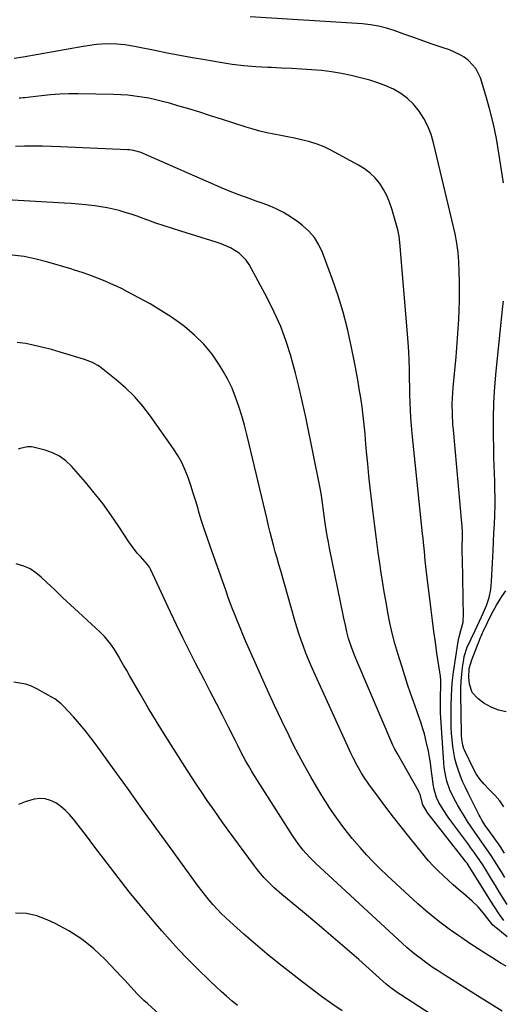
# Model space of a CAD drawing. Units: inches. Extents: x 1820353 to 1825569, y 442195 to 447517.
# Drawn here: x 1824962 to 1825183, y 442448 to 442899 of the extents above; entities that cross this region are included whole.
import ezdxf

# ---------------------------------------------------------------- set-up
doc = ezdxf.new("R2010")
doc.units = ezdxf.units.IN
doc.header["$MEASUREMENT"] = 0
doc.layers.add('7', color=7, linetype='Continuous')
doc.layers.add('8', color=7, linetype='Continuous')

msp = doc.modelspace()

# ---------------------------------------------------------------- linework, layer by layer
at = {"layer": '7', "color": 18}
for points in [[(1825183.49, 442824.28, 2022), (1825181.45, 442837.91, 2022), (1825180.3, 442844.56, 2022), (1825178.95, 442851.16, 2022), (1825177.3, 442857.69, 2022), (1825175.46, 442864.18, 2022), (1825172.96, 442872.25, 2022), (1825170.84, 442876.66, 2022), (1825167.52, 442880.26, 2022), (1825165.49, 442881.72, 2022), (1825163.37, 442883.04, 2022), (1825161.12, 442884.13, 2022), (1825158.79, 442885.07, 2022), (1825155.05, 442886.35, 2022), (1825150.86, 442887.79, 2022), (1825146.68, 442889.25, 2022), (1825142.49, 442890.73, 2022), (1825138.32, 442892.21, 2022), (1825133.48, 442893.94, 2022), (1825129.93, 442895.08, 2022), (1825126.32, 442895.97, 2022), (1825122.65, 442896.61, 2022), (1825118.94, 442896.97, 2022), (1825067.54, 442900.21, 2022)], [(1825184.11, 442506.49, 2018), (1825182.59, 442509.04, 2018), (1825180.55, 442512.38, 2018), (1825177.88, 442516.56, 2018), (1825175.06, 442520.64, 2018), (1825173.62, 442522.66, 2018), (1825170.77, 442526.71, 2018), (1825168.79, 442529.6, 2018), (1825167.13, 442532.08, 2018), (1825165.52, 442534.6, 2018), (1825163.98, 442537.16, 2018), (1825162.48, 442539.75, 2018), (1825160.79, 442542.78, 2018), (1825158.96, 442546.58, 2018), (1825157.6, 442550.56, 2018), (1825157.09, 442552.62, 2018), (1825156.39, 442556.77, 2018), (1825156.18, 442558.87, 2018), (1825155.42, 442570.36, 2018), (1825155.12, 442574.97, 2018), (1825154.99, 442577.28, 2018), (1825154.75, 442581.75, 2018), (1825154.65, 442586.64, 2018), (1825154.74, 442590.31, 2018), (1825154.85, 442592.87, 2018), (1825154.83, 442596.64, 2018), (1825154.67, 442598.51, 2018), (1825154.44, 442600.39, 2018), (1825153.1, 442609.15, 2018), (1825152.36, 442614.09, 2018), (1825151.67, 442619.03, 2018), (1825151.02, 442623.98, 2018), (1825150.4, 442628.93, 2018), (1825148.2, 442647.4, 2018), (1825147.74, 442651.49, 2018), (1825147.31, 442655.58, 2018), (1825146.91, 442659.67, 2018), (1825146.7, 442661.71, 2018), (1825146.49, 442663.76, 2018), (1825141.77, 442709.66, 2018), (1825141.44, 442713.19, 2018), (1825141.17, 442716.73, 2018), (1825140.98, 442720.27, 2018), (1825140.84, 442723.81, 2018), (1825140.74, 442727.36, 2018), (1825140.65, 442730.91, 2018), (1825140.58, 442734.46, 2018), (1825140.5, 442739.02, 2018), (1825140.39, 442743.07, 2018), (1825140.22, 442747.12, 2018), (1825139.97, 442751.17, 2018), (1825139.67, 442755.21, 2018), (1825136.11, 442796.91, 2018), (1825135.79, 442799.88, 2018), (1825135.37, 442802.08, 2018), (1825135.18, 442802.81, 2018), (1825132.49, 442812.37, 2018), (1825131.44, 442815.45, 2018), (1825130.19, 442818.44, 2018), (1825128.63, 442821.28, 2018), (1825126.87, 442824.02, 2018), (1825124.8, 442826.51, 2018), (1825122.54, 442828.78, 2018), (1825119.99, 442830.72, 2018), (1825117.24, 442832.44, 2018), (1825104.5, 442839.22, 2018), (1825101.39, 442840.71, 2018), (1825098.2, 442842.03, 2018), (1825094.92, 442843.07, 2018), (1825091.13, 442844.03, 2018), (1825087.95, 442844.7, 2018), (1825084.76, 442845.34, 2018), (1825081.57, 442845.96, 2018), (1825078.38, 442846.57, 2018), (1825075.2, 442847.22, 2018), (1825072.04, 442847.95, 2018), (1825068.91, 442848.81, 2018), (1825065.8, 442849.75, 2018), (1825054.48, 442853.41, 2018), (1825049.49, 442855, 2018), (1825044.5, 442856.56, 2018), (1825039.49, 442858.08, 2018), (1825034.47, 442859.57, 2018), (1825030.65, 442860.69, 2018), (1825027.52, 442861.54, 2018), (1825024.38, 442862.31, 2018), (1825021.2, 442862.96, 2018), (1825018.01, 442863.54, 2018), (1825014.81, 442863.99, 2018), (1825011.59, 442864.35, 2018), (1825008.36, 442864.56, 2018), (1825005.12, 442864.69, 2018), (1824988.88, 442864.96, 2018), (1824984.66, 442864.95, 2018), (1824980.45, 442864.83, 2018), (1824976.25, 442864.54, 2018), (1824972.05, 442864.13, 2018), (1824964.36, 442863.24, 2018), (1824963.66, 442863.16, 2018), (1824962.63, 442863.03, 2018), (1824961.94, 442862.95, 2018)], [(1825185.16, 442494.07, 2016), (1825183.39, 442497, 2016), (1825181.61, 442499.92, 2016), (1825179.82, 442502.83, 2016), (1825178.02, 442505.75, 2016), (1825174.33, 442511.71, 2016), (1825172.75, 442514.17, 2016), (1825170.22, 442517.77, 2016), (1825168.5, 442520.14, 2016), (1825167.63, 442521.32, 2016), (1825159.49, 442532.36, 2016), (1825158.27, 442534.06, 2016), (1825155.95, 442537.54, 2016), (1825154.01, 442540.7, 2016), (1825152.86, 442542.98, 2016), (1825151.77, 442546.65, 2016), (1825151.3, 442549.17, 2016), (1825151.13, 442550.45, 2016), (1825150.46, 442556.16, 2016), (1825150.1, 442558.86, 2016), (1825149.68, 442561.56, 2016), (1825149.18, 442564.23, 2016), (1825148.22, 442568.65, 2016), (1825147.32, 442572.2, 2016), (1825146.8, 442573.95, 2016), (1825145.66, 442577.44, 2016), (1825144.47, 442580.9, 2016), (1825143.86, 442582.63, 2016), (1825142.32, 442586.95, 2016), (1825140.97, 442590.85, 2016), (1825139.65, 442594.76, 2016), (1825138.38, 442598.68, 2016), (1825137.14, 442602.61, 2016), (1825135.19, 442608.94, 2016), (1825133.86, 442613.58, 2016), (1825132.63, 442618.25, 2016), (1825131.57, 442622.96, 2016), (1825130.62, 442627.69, 2016), (1825129.77, 442632.45, 2016), (1825128.95, 442637.21, 2016), (1825128.17, 442641.98, 2016), (1825127.43, 442646.76, 2016), (1825127.06, 442649.2, 2016), (1825126.18, 442655.2, 2016), (1825125.35, 442661.21, 2016), (1825124.59, 442667.22, 2016), (1825123.88, 442673.25, 2016), (1825122.57, 442684.8, 2016), (1825121.97, 442690.27, 2016), (1825121.41, 442695.75, 2016), (1825120.89, 442701.23, 2016), (1825120.41, 442706.72, 2016), (1825120.18, 442709.4, 2016), (1825119.79, 442713.54, 2016), (1825119.34, 442717.68, 2016), (1825118.8, 442721.8, 2016), (1825118.21, 442725.92, 2016), (1825117.54, 442730.02, 2016), (1825116.84, 442734.13, 2016), (1825116.09, 442738.22, 2016), (1825115.3, 442742.3, 2016), (1825113.83, 442749.69, 2016), (1825112.09, 442757.42, 2016), (1825110.13, 442765.08, 2016), (1825107.81, 442772.64, 2016), (1825105.25, 442780.13, 2016), (1825100.75, 442792.39, 2016), (1825099.09, 442795.94, 2016), (1825097.07, 442799.23, 2016), (1825094.52, 442802.13, 2016), (1825091.61, 442804.77, 2016), (1825089.37, 442806.47, 2016), (1825086.13, 442808.72, 2016), (1825082.78, 442810.75, 2016), (1825079.26, 442812.48, 2016), (1825075.62, 442814, 2016), (1825072.67, 442815.08, 2016), (1825070.42, 442815.9, 2016), (1825065.92, 442817.54, 2016), (1825063.67, 442818.35, 2016), (1825059.19, 442820.05, 2016), (1825054.78, 442821.89, 2016), (1825018.61, 442837.77, 2016), (1825017.76, 442838.11, 2016), (1825014.21, 442839.13, 2016), (1825012.38, 442839.38, 2016), (1825011.46, 442839.45, 2016), (1824980.8, 442840.81, 2016), (1824976.68, 442840.95, 2016), (1824972.56, 442841.05, 2016), (1824968.44, 442841.06, 2016), (1824964.32, 442841.03, 2016), (1824960.2, 442840.9, 2016)], [(1825183.75, 442486.82, 2014), (1825181.69, 442489.56, 2014), (1825179.15, 442493.45, 2014), (1825176.99, 442496.87, 2014), (1825168.15, 442511.02, 2014), (1825167.9, 442511.41, 2014), (1825166.86, 442512.93, 2014), (1825166.31, 442513.66, 2014), (1825166.03, 442514.03, 2014), (1825148.98, 442535.91, 2014), (1825146.56, 442539.74, 2014), (1825145.38, 442544.48, 2014), (1825145.02, 442545.32, 2014), (1825144.61, 442546.13, 2014), (1825134.84, 442563.29, 2014), (1825133.82, 442565.15, 2014), (1825132.9, 442567.06, 2014), (1825116.39, 442605.54, 2014), (1825115.6, 442607.47, 2014), (1825114.13, 442611.37, 2014), (1825112.67, 442615.8, 2014), (1825111.85, 442618.87, 2014), (1825111.17, 442621.97, 2014), (1825110.52, 442625.09, 2014), (1825110.19, 442626.64, 2014), (1825103.94, 442657.07, 2014), (1825103.38, 442659.92, 2014), (1825102.87, 442662.79, 2014), (1825102.4, 442665.66, 2014), (1825101.98, 442668.54, 2014), (1825101.66, 442670.88, 2014), (1825101.2, 442674.31, 2014), (1825100.77, 442677.74, 2014), (1825100.28, 442681.17, 2014), (1825099.65, 442684.58, 2014), (1825093.05, 442717.01, 2014), (1825091.6, 442723.78, 2014), (1825090.05, 442730.52, 2014), (1825088.36, 442737.22, 2014), (1825086.57, 442743.9, 2014), (1825086.34, 442744.7, 2014), (1825084.14, 442751.67, 2014), (1825081.62, 442758.52, 2014), (1825078.65, 442765.18, 2014), (1825075.37, 442771.71, 2014), (1825067.07, 442786.92, 2014), (1825065.79, 442788.86, 2014), (1825062.6, 442792.1, 2014), (1825058.58, 442794.49, 2014), (1825054.26, 442796.35, 2014), (1825052.02, 442797.12, 2014), (1825035.87, 442802.13, 2014), (1825032.06, 442803.34, 2014), (1825028.26, 442804.59, 2014), (1825024.48, 442805.9, 2014), (1825020.72, 442807.26, 2014), (1825018.59, 442808.04, 2014), (1825015.89, 442808.99, 2014), (1825013.18, 442809.91, 2014), (1825010.44, 442810.75, 2014), (1825007.69, 442811.56, 2014), (1825004.92, 442812.27, 2014), (1825002.13, 442812.88, 2014), (1824999.31, 442813.37, 2014), (1824996.48, 442813.76, 2014), (1824992.31, 442814.22, 2014), (1824989.02, 442814.53, 2014), (1824985.72, 442814.79, 2014), (1824982.42, 442815.02, 2014), (1824945.58, 442817.19, 2014)], [(1825185.26, 442479.36, 2012), (1825181.65, 442482.12, 2012), (1825178.67, 442484.69, 2012), (1825175.95, 442488.08, 2012), (1825174.42, 442490.14, 2012), (1825171.99, 442493.06, 2012), (1825169.24, 442495.67, 2012), (1825165.34, 442498.96, 2012), (1825162.93, 442501.01, 2012), (1825160.55, 442503.09, 2012), (1825158.2, 442505.19, 2012), (1825155.87, 442507.32, 2012), (1825153.59, 442509.51, 2012), (1825151.39, 442511.76, 2012), (1825149.28, 442514.11, 2012), (1825147.25, 442516.51, 2012), (1825140.18, 442525.22, 2012), (1825136.65, 442529.64, 2012), (1825133.16, 442534.1, 2012), (1825129.74, 442538.6, 2012), (1825126.37, 442543.14, 2012), (1825121.94, 442549.21, 2012), (1825119.65, 442552.51, 2012), (1825118.57, 442554.21, 2012), (1825116.54, 442557.68, 2012), (1825114.69, 442561.25, 2012), (1825113.83, 442563.07, 2012), (1825096.77, 442600.48, 2012), (1825095.5, 442603.35, 2012), (1825094.27, 442606.24, 2012), (1825093.1, 442609.15, 2012), (1825091.98, 442612.08, 2012), (1825090.92, 442615.04, 2012), (1825089.9, 442618.01, 2012), (1825088.96, 442621, 2012), (1825088.06, 442624.01, 2012), (1825081.56, 442646.69, 2012), (1825080.73, 442649.63, 2012), (1825079.91, 442652.57, 2012), (1825079.11, 442655.51, 2012), (1825078.32, 442658.46, 2012), (1825077.55, 442661.42, 2012), (1825076.79, 442664.37, 2012), (1825076.06, 442667.34, 2012), (1825075.34, 442670.3, 2012), (1825067.14, 442704.76, 2012), (1825066.06, 442709.09, 2012), (1825064.93, 442713.41, 2012), (1825063.71, 442717.71, 2012), (1825062.43, 442721.99, 2012), (1825060.96, 442726.19, 2012), (1825059.29, 442730.3, 2012), (1825057.33, 442734.29, 2012), (1825055.18, 442738.18, 2012), (1825053.53, 442740.91, 2012), (1825050.14, 442745.86, 2012), (1825046.4, 442750.49, 2012), (1825042.14, 442754.65, 2012), (1825037.54, 442758.5, 2012), (1825036.28, 442759.43, 2012), (1825031.55, 442762.76, 2012), (1825026.73, 442765.94, 2012), (1825021.77, 442768.89, 2012), (1825016.71, 442771.69, 2012), (1825011.47, 442774.44, 2012), (1825008.95, 442775.72, 2012), (1825006.4, 442776.96, 2012), (1825003.82, 442778.13, 2012), (1825001.22, 442779.25, 2012), (1824997.69, 442780.71, 2012), (1824994.24, 442782.01, 2012), (1824990.76, 442783.21, 2012), (1824987.24, 442784.34, 2012), (1824985.48, 442784.89, 2012), (1824975.03, 442788.03, 2012), (1824969.62, 442789.43, 2012), (1824964.15, 442790.54, 2012), (1824958.62, 442791.21, 2012)], [(1825183.68, 442538.79, 2022), (1825181.86, 442541.57, 2022), (1825179.64, 442544.16, 2022), (1825176.69, 442546.94, 2022), (1825174.63, 442549.07, 2022), (1825172.76, 442551.36, 2022), (1825171.1, 442553.8, 2022), (1825169.69, 442556.4, 2022), (1825165.82, 442564.44, 2022), (1825165.45, 442565.28, 2022), (1825164.89, 442567.03, 2022), (1825164.41, 442569.76, 2022), (1825164.3, 442571.6, 2022), (1825164.28, 442572.52, 2022), (1825163.96, 442589.95, 2022), (1825163.98, 442593.12, 2022), (1825164.11, 442596.29, 2022), (1825164.4, 442599.44, 2022), (1825164.79, 442602.59, 2022), (1825165.34, 442606.25, 2022), (1825165.59, 442607.55, 2022), (1825166.95, 442611.85, 2022), (1825168.7, 442615.69, 2022), (1825170.54, 442619.48, 2022), (1825173.45, 442625.66, 2022), (1825174.24, 442627.39, 2022), (1825175.69, 442630.91, 2022), (1825176.92, 442634.51, 2022), (1825177.68, 442638.21, 2022), (1825177.99, 442641.93, 2022), (1825178.16, 442644.74, 2022), (1825178.33, 442647.56, 2022), (1825178.49, 442650.37, 2022), (1825178.64, 442653.19, 2022), (1825178.77, 442655.87, 2022), (1825178.98, 442659.95, 2022), (1825179.17, 442664.04, 2022), (1825179.35, 442668.13, 2022), (1825179.52, 442672.21, 2022), (1825179.66, 442676.75, 2022), (1825179.7, 442680.39, 2022), (1825179.65, 442684.02, 2022), (1825179.53, 442687.66, 2022), (1825179.39, 442691.3, 2022), (1825179.26, 442694.94, 2022), (1825179.16, 442698.58, 2022), (1825179.08, 442702.22, 2022), (1825178.95, 442709.35, 2022), (1825178.96, 442716.55, 2022), (1825179.13, 442723.75, 2022), (1825179.57, 442730.93, 2022), (1825180.18, 442738.11, 2022), (1825183.26, 442767.81, 2022), (1825183.52, 442770.09, 2022)], [(1825182.89, 442445.33, 2008), (1825177.28, 442448.75, 2008), (1825171.7, 442452.23, 2008), (1825157.12, 442461.47, 2008), (1825155.97, 442462.2, 2008), (1825153.68, 442463.66, 2008), (1825151.4, 442465.14, 2008), (1825148.07, 442467.48, 2008), (1825145.8, 442469.18, 2008), (1825143.6, 442470.87, 2008), (1825141.44, 442472.6, 2008), (1825139.34, 442474.41, 2008), (1825137.28, 442476.26, 2008), (1825097.49, 442513.05, 2008), (1825095.25, 442515.22, 2008), (1825093.12, 442517.5, 2008), (1825091.85, 442518.95, 2008), (1825089.67, 442521.74, 2008), (1825087.03, 442525.65, 2008), (1825070.94, 442550.75, 2008), (1825069.56, 442552.95, 2008), (1825068.22, 442555.17, 2008), (1825066.93, 442557.42, 2008), (1825065.67, 442559.69, 2008), (1825064.44, 442561.98, 2008), (1825063.23, 442564.28, 2008), (1825062.04, 442566.59, 2008), (1825060.86, 442568.9, 2008), (1825057.69, 442575.2, 2008), (1825054.93, 442580.66, 2008), (1825052.15, 442586.12, 2008), (1825049.35, 442591.56, 2008), (1825046.54, 442596.99, 2008), (1825042.65, 442604.46, 2008), (1825039.67, 442610.28, 2008), (1825036.74, 442616.12, 2008), (1825033.9, 442622, 2008), (1825031.11, 442627.91, 2008), (1825022, 442647.55, 2008), (1825021.53, 442648.45, 2008), (1825020.66, 442649.71, 2008), (1825017.37, 442653.27, 2008), (1825015.92, 442654.88, 2008), (1825013.24, 442658.27, 2008), (1825012.01, 442660.06, 2008), (1825007.46, 442667.11, 2008), (1825003.9, 442672.38, 2008), (1825000.19, 442677.53, 2008), (1824996.25, 442682.52, 2008), (1824992.17, 442687.39, 2008), (1824985.78, 442694.67, 2008), (1824983.17, 442697.14, 2008), (1824980.33, 442699.25, 2008), (1824977.16, 442700.8, 2008), (1824973.76, 442701.99, 2008), (1824968.34, 442703.34, 2008), (1824967.47, 442703.48, 2008), (1824965.74, 442703.46, 2008), (1824962.28, 442702.66, 2008), (1824961.4, 442702.47, 2008)], [(1825179.44, 442424.94, 2006), (1825136.53, 442452.75, 2006), (1825135.77, 442453.24, 2006), (1825134.25, 442454.23, 2006), (1825132.04, 442455.9, 2006), (1825130.61, 442457.08, 2006), (1825129.91, 442457.68, 2006), (1825117.32, 442468.85, 2006), (1825110.96, 442474.43, 2006), (1825104.57, 442479.97, 2006), (1825098.11, 442485.43, 2006), (1825091.61, 442490.85, 2006), (1825082.06, 442498.73, 2006), (1825078.64, 442501.71, 2006), (1825076.99, 442503.26, 2006), (1825073.83, 442506.51, 2006), (1825070.9, 442509.96, 2006), (1825069.52, 442511.76, 2006), (1825057.59, 442528.1, 2006), (1825055.15, 442531.47, 2006), (1825052.73, 442534.86, 2006), (1825050.34, 442538.27, 2006), (1825047.97, 442541.69, 2006), (1825045.63, 442545.13, 2006), (1825043.32, 442548.59, 2006), (1825041.03, 442552.08, 2006), (1825038.77, 442555.57, 2006), (1825032.6, 442565.21, 2006), (1825028.66, 442571.46, 2006), (1825024.77, 442577.75, 2006), (1825020.97, 442584.1, 2006), (1825017.22, 442590.47, 2006), (1825012.35, 442598.9, 2006), (1825011.09, 442601.09, 2006), (1825009.83, 442603.29, 2006), (1825008.59, 442605.49, 2006), (1825007.35, 442607.7, 2006), (1825005.57, 442610.8, 2006), (1825003.89, 442613.23, 2006), (1825001.01, 442616.58, 2006), (1824998.91, 442618.66, 2006), (1824989.06, 442627.81, 2006), (1824985.41, 442631.21, 2006), (1824981.77, 442634.62, 2006), (1824978.14, 442638.04, 2006), (1824974.52, 442641.47, 2006), (1824971.95, 442643.91, 2006), (1824969.49, 442645.9, 2006), (1824966.88, 442647.6, 2006), (1824964.03, 442648.87, 2006), (1824960.56, 442649.97, 2006)], [(1825184.75, 442582.23, 2024), (1825181.19, 442583, 2024), (1825177.83, 442584.4, 2024), (1825174.6, 442586.24, 2024), (1825171.9, 442588.12, 2024), (1825169.17, 442591.06, 2024), (1825167.91, 442594.87, 2024), (1825167.61, 442598.16, 2024), (1825167.88, 442602.14, 2024), (1825168.98, 442605.96, 2024), (1825172.99, 442616.23, 2024), (1825173.27, 442616.93, 2024), (1825173.88, 442618.32, 2024), (1825174.2, 442619, 2024), (1825178.1, 442626.99, 2024), (1825180.29, 442631.09, 2024), (1825182.79, 442635, 2024), (1825184.68, 442637.63, 2024)], [(1825109.64, 442445.38, 2004), (1825104.96, 442448.69, 2004), (1825100.32, 442452.04, 2004), (1825095.72, 442455.46, 2004), (1825091.17, 442458.93, 2004), (1825086.41, 442462.61, 2004), (1825080.89, 442466.97, 2004), (1825075.44, 442471.4, 2004), (1825070.08, 442475.94, 2004), (1825064.77, 442480.55, 2004), (1825058.34, 442486.27, 2004), (1825056.33, 442488.11, 2004), (1825054.38, 442490.01, 2004), (1825052.5, 442491.97, 2004), (1825050.66, 442493.98, 2004), (1825048.89, 442496.06, 2004), (1825047.16, 442498.16, 2004), (1825045.49, 442500.31, 2004), (1825043.86, 442502.49, 2004), (1825031.47, 442519.56, 2004), (1825024.92, 442528.58, 2004), (1825018.38, 442537.62, 2004), (1825011.86, 442546.66, 2004), (1825005.34, 442555.71, 2004), (1824997.16, 442567.08, 2004), (1824994.68, 442570.4, 2004), (1824992.13, 442573.66, 2004), (1824989.45, 442576.82, 2004), (1824986.7, 442579.91, 2004), (1824982.04, 442584.97, 2004), (1824981.04, 442585.97, 2004), (1824978.24, 442588.12, 2004), (1824977.63, 442588.48, 2004), (1824970, 442592.73, 2004), (1824967.49, 442593.91, 2004), (1824964.91, 442594.85, 2004), (1824962.23, 442595.42, 2004), (1824959.47, 442595.74, 2004)], [(1825061.85, 442447.8, 2002), (1825059.29, 442449.91, 2002), (1825056.78, 442452.07, 2002), (1825054.31, 442454.28, 2002), (1825051.88, 442456.54, 2002), (1825049.49, 442458.83, 2002), (1825042.88, 442465.33, 2002), (1825038.83, 442469.41, 2002), (1825034.86, 442473.55, 2002), (1825030.99, 442477.79, 2002), (1825027.19, 442482.1, 2002), (1825022.76, 442487.26, 2002), (1825017.45, 442493.56, 2002), (1825012.23, 442499.93, 2002), (1825007.13, 442506.39, 2002), (1825002.12, 442512.93, 2002), (1824996.58, 442520.3, 2002), (1824994.39, 442523.2, 2002), (1824992.2, 442526.08, 2002), (1824989.98, 442528.95, 2002), (1824987.75, 442531.81, 2002), (1824986.69, 442533.16, 2002), (1824984.89, 442535.24, 2002), (1824982.97, 442537.19, 2002), (1824980.87, 442538.95, 2002), (1824978.65, 442540.58, 2002), (1824976.28, 442541.74, 2002), (1824973.84, 442542.48, 2002), (1824971.29, 442542.58, 2002), (1824968.67, 442542.25, 2002), (1824964.59, 442541.02, 2002), (1824961.58, 442539.84, 2002)]]:
    msp.add_polyline3d(points, dxfattribs=at)
at = {"layer": '8', "color": 18}
for points in [[(1825184.04, 442517.57, 2020), (1825182.16, 442520.42, 2020), (1825181.18, 442521.82, 2020), (1825176.03, 442529.04, 2020), (1825175.53, 442529.76, 2020), (1825173.64, 442532.68, 2020), (1825172.79, 442534.19, 2020), (1825172.39, 442534.97, 2020), (1825167.32, 442545, 2020), (1825166.1, 442547.55, 2020), (1825164.94, 442550.13, 2020), (1825163.88, 442552.75, 2020), (1825162.9, 442555.41, 2020), (1825162.05, 442558.1, 2020), (1825161.34, 442560.83, 2020), (1825160.81, 442563.59, 2020), (1825160.4, 442566.39, 2020), (1825160.04, 442569.63, 2020), (1825159.79, 442572.36, 2020), (1825159.62, 442575.1, 2020), (1825159.53, 442577.85, 2020), (1825159.52, 442580.6, 2020), (1825159.56, 442585.41, 2020), (1825159.67, 442589.19, 2020), (1825159.88, 442592.96, 2020), (1825160.25, 442596.71, 2020), (1825160.72, 442600.46, 2020), (1825162.76, 442614.41, 2020), (1825162.89, 442615.13, 2020), (1825163.21, 442616.57, 2020), (1825164.06, 442619.4, 2020), (1825165.04, 442623.31, 2020), (1825165.14, 442624.49, 2020), (1825165.18, 442625.68, 2020), (1825164.71, 442652.23, 2020), (1825164.68, 442655.03, 2020), (1825164.7, 442657.83, 2020), (1825164.76, 442661.94, 2020), (1825164.75, 442664.57, 2020), (1825164.64, 442667.2, 2020), (1825164.53, 442668.51, 2020), (1825160.59, 442711.31, 2020), (1825160.4, 442713.71, 2020), (1825160.15, 442718.54, 2020), (1825160.1, 442723.37, 2020), (1825160.3, 442728.19, 2020), (1825160.49, 442730.59, 2020), (1825161.84, 442744.67, 2020), (1825162.22, 442748.93, 2020), (1825162.56, 442753.18, 2020), (1825162.84, 442757.44, 2020), (1825163.09, 442761.7, 2020), (1825163.26, 442765.97, 2020), (1825163.37, 442770.23, 2020), (1825163.38, 442774.5, 2020), (1825163.34, 442778.77, 2020), (1825163.23, 442783.82, 2020), (1825163.06, 442788.12, 2020), (1825162.74, 442792.41, 2020), (1825162.19, 442796.67, 2020), (1825161.35, 442800.89, 2020), (1825151.52, 442842.6, 2020), (1825150.37, 442846.44, 2020), (1825148.95, 442850.16, 2020), (1825147.1, 442853.69, 2020), (1825144.98, 442857.09, 2020), (1825142.35, 442860.29, 2020), (1825139.66, 442862.94, 2020), (1825136.58, 442865.15, 2020), (1825133.26, 442867.07, 2020), (1825129.7, 442868.63, 2020), (1825126.08, 442870.04, 2020), (1825122.38, 442871.2, 2020), (1825118.63, 442872.21, 2020), (1825113.84, 442873.33, 2020), (1825109.36, 442874.26, 2020), (1825104.85, 442875.05, 2020), (1825100.31, 442875.61, 2020), (1825095.75, 442876.02, 2020), (1825091.17, 442876.31, 2020), (1825086.59, 442876.56, 2020), (1825082, 442876.79, 2020), (1825077.42, 442876.98, 2020), (1825075.66, 442877.05, 2020), (1825070.2, 442877.37, 2020), (1825064.76, 442877.83, 2020), (1825059.34, 442878.5, 2020), (1825053.93, 442879.31, 2020), (1825046.88, 442880.51, 2020), (1825041.13, 442881.53, 2020), (1825035.38, 442882.58, 2020), (1825029.65, 442883.68, 2020), (1825023.92, 442884.83, 2020), (1825016.91, 442886.27, 2020), (1825014.69, 442886.69, 2020), (1825010.22, 442887.35, 2020), (1825006.56, 442887.73, 2020), (1825001.93, 442887.86, 2020), (1824997.31, 442887.54, 2020), (1824994.27, 442887.1, 2020), (1824992.25, 442886.77, 2020), (1824991.24, 442886.6, 2020), (1824963.75, 442881.82, 2020), (1824959.66, 442881.17, 2020)], [(1825184.72, 442465.81, 2010), (1825182.51, 442467.12, 2010), (1825180.32, 442468.47, 2010), (1825178.15, 442469.83, 2010), (1825175.72, 442471.37, 2010), (1825171.93, 442473.81, 2010), (1825168.15, 442476.28, 2010), (1825164.43, 442478.82, 2010), (1825162.58, 442480.12, 2010), (1825158.73, 442482.86, 2010), (1825155.03, 442485.6, 2010), (1825151.39, 442488.44, 2010), (1825147.86, 442491.4, 2010), (1825144.4, 442494.45, 2010), (1825130.33, 442507.32, 2010), (1825127.08, 442510.39, 2010), (1825123.92, 442513.54, 2010), (1825120.86, 442516.8, 2010), (1825117.89, 442520.13, 2010), (1825116.55, 442521.69, 2010), (1825114.33, 442524.33, 2010), (1825112.16, 442527.01, 2010), (1825110.06, 442529.74, 2010), (1825108.01, 442532.51, 2010), (1825106.03, 442535.33, 2010), (1825104.09, 442538.18, 2010), (1825102.23, 442541.08, 2010), (1825100.4, 442544, 2010), (1825098.16, 442547.71, 2010), (1825095.31, 442552.54, 2010), (1825092.55, 442557.43, 2010), (1825089.91, 442562.38, 2010), (1825087.35, 442567.37, 2010), (1825085.46, 442571.2, 2010), (1825082.07, 442578.17, 2010), (1825078.74, 442585.17, 2010), (1825075.51, 442592.21, 2010), (1825072.34, 442599.28, 2010), (1825065.5, 442614.8, 2010), (1825064.29, 442617.59, 2010), (1825063.11, 442620.39, 2010), (1825061.96, 442623.2, 2010), (1825060.83, 442626.02, 2010), (1825059.73, 442628.86, 2010), (1825058.65, 442631.7, 2010), (1825057.6, 442634.55, 2010), (1825056.57, 442637.41, 2010), (1825049.25, 442657.99, 2010), (1825047.86, 442662.01, 2010), (1825046.52, 442666.04, 2010), (1825045.24, 442670.09, 2010), (1825044.02, 442674.15, 2010), (1825043.74, 442675.1, 2010), (1825042.66, 442678.7, 2010), (1825041.55, 442682.28, 2010), (1825040.39, 442685.85, 2010), (1825039.19, 442689.41, 2010), (1825037.83, 442692.88, 2010), (1825036.29, 442696.27, 2010), (1825034.46, 442699.51, 2010), (1825032.45, 442702.65, 2010), (1825021.98, 442717.58, 2010), (1825018.48, 442722.14, 2010), (1825014.73, 442726.47, 2010), (1825010.61, 442730.46, 2010), (1825006.25, 442734.21, 2010), (1824998.68, 442740.18, 2010), (1824997.9, 442740.74, 2010), (1824995.4, 442742.14, 2010), (1824991.79, 442743.46, 2010), (1824980.65, 442746.85, 2010), (1824976.74, 442747.96, 2010), (1824972.82, 442748.99, 2010), (1824968.86, 442749.89, 2010), (1824964.88, 442750.7, 2010), (1824960.89, 442751.2, 2010)], [(1825031.62, 442438.73, 2000), (1825020.55, 442448.72, 2000), (1825018.97, 442450.2, 2000), (1825015.92, 442453.25, 2000), (1825013, 442456.44, 2000), (1825010.06, 442459.61, 2000), (1825008.58, 442461.18, 2000), (1825001.23, 442468.91, 2000), (1824996.05, 442473.78, 2000), (1824990.56, 442478.23, 2000), (1824984.61, 442482.05, 2000), (1824978.36, 442485.44, 2000), (1824974.76, 442487.14, 2000), (1824970, 442488.86, 2000), (1824965.16, 442489.97, 2000), (1824960.2, 442490.15, 2000)]]:
    msp.add_polyline3d(points, dxfattribs=at)

doc.saveas('drawing.dxf')
